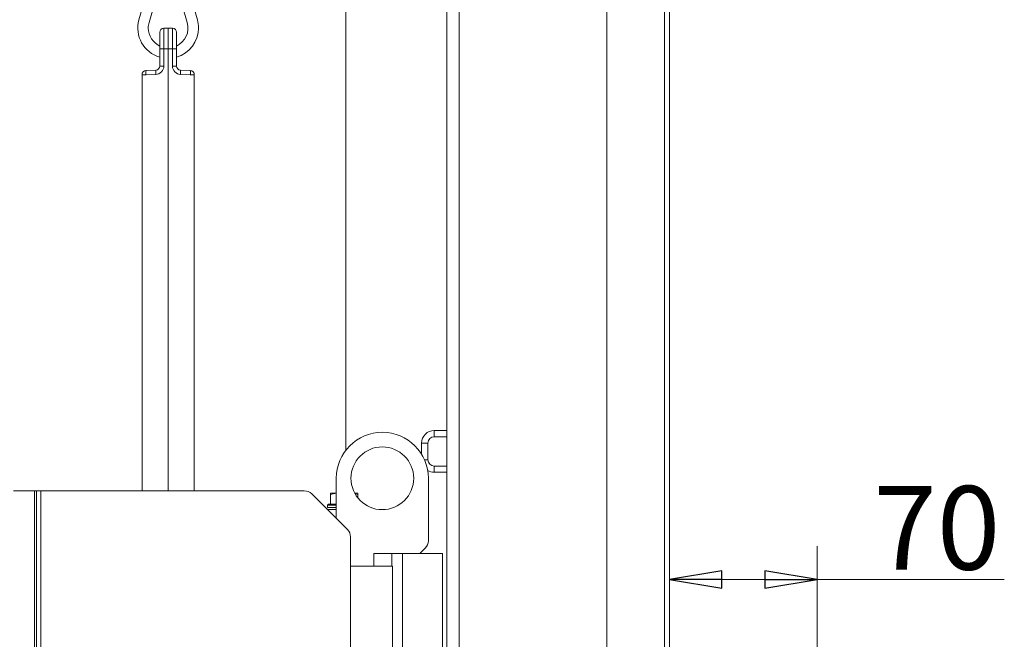
# Model space of a CAD drawing. Extents: x -5898 to -2302, y 1289 to 4183.
# Drawn here: x -2858 to -2388, y 3571 to 3867 of the extents above; entities that cross this region are included whole.
import ezdxf

# ---------------------------------------------------------------- set-up
doc = ezdxf.new("R2010")
doc.units = 0
doc.header["$LTSCALE"] = 5
doc.layers.add('LAYER14', color=30, linetype='Continuous')
doc.styles.add('STANDARD-BrunnerGroßer Text', font='arial.ttf')
doc.dimstyles.new('STANDARD-Brunner-IIGroßer Text', dxfattribs={"dimscale": 5, "dimtxt": 8, "dimasz": 5, "dimexe": 3.175, "dimexo": 0, "dimgap": 0.762, "dimtad": 1, "dimdec": 0, "dimrnd": 1e-08, "dimtxsty": 'STANDARD-BrunnerGroßer Text', "dimblk": 'Filled-1', "dimcen": 0.09, "dimdle": 10, "dimclrd": 7, "dimclre": 7, "dimclrt": 7, "dimadec": 1, "dimazin": 2, "dimtfac": 0.666667, "dimtdec": 0, "dimtmove": 0, "dimatfit": 3, "dimldrblk": 'Filled-1', "dimfxl": 1, "dimtolj": 1, "dimlwd": 15, "dimlwe": 15, "dimarcsym": 0})

# ---------------------------------------------------------------- blocks, each defined once
blk = doc.blocks.new('Filled-1')
at = {"color": 0}
for p, q in [((0, 0), (-1, 0.167)), ((-1, 0.167), (-1, -0.167)), ((-1, 0), (0, 0)), ((-1, -0.167), (0, 0))]:
    blk.add_line(p, q, dxfattribs=at)
at = {"color": 0, "flags": 128}
blk.add_lwpolyline([(-1, -0.167), (0, 0), (-1, 0.167), (-1, -0.167)], dxfattribs=at)
at = {"color": 0}
blk.add_solid([(-1, -0.167), (0, 0), (-1, 0.167), (-1, -0.167)], dxfattribs=at)
blk = doc.blocks.new('*D147')
at = {"layer": 'Defpoints', "color": 0}
for p in [(-2477.06, 3599.65), (-2547.56, 3468.5), (-2477.06, 3470.2)]:
    blk.add_point(p, dxfattribs=at)
at = {"layer": 'LAYER14', "color": 7, "lineweight": 15}
for p, q in [((-2547.56, 3468.5), (-2547.56, 3615.53)), ((-2477.06, 3470.2), (-2477.06, 3615.53)), ((-2522.56, 3599.65), (-2502.06, 3599.65)), ((-2477.06, 3599.65), (-2387.61, 3599.65))]:
    blk.add_line(p, q, dxfattribs=at)
at = {"layer": 'LAYER14', "color": 7, "lineweight": 15, "xscale": 25, "yscale": 25, "zscale": 25, "rotation": 180}
blk.add_blockref('Filled-1', (-2547.56, 3599.65), dxfattribs=at)
at = {"layer": 'LAYER14', "color": 7, "lineweight": 15, "xscale": 25, "yscale": 25, "zscale": 25}
blk.add_blockref('Filled-1', (-2477.06, 3599.65), dxfattribs=at)
at = {"layer": 'LAYER14', "color": 30, "lineweight": 15, "insert": (-2419.84, 3644.31), "char_height": 40, "attachment_point": 2, "style": 'STANDARD-BrunnerGroßer Text'}
blk.add_mtext('\\A1;70', dxfattribs=at)

msp = doc.modelspace()

# ---------------------------------------------------------------- linework, layer by layer
at = {"color": 7, "linetype": 'Continuous', "lineweight": 15}
for p, q in [((-2654.06, 4069.5), (-2654.06, 2926.5)), ((-2648.06, 4069.5), (-2648.06, 2926.5)), ((-2577.56, 4067.3), (-2577.56, 3470.5)), ((-2550.06, 3468.5), (-2550.06, 4068)), ((-2547.56, 3468.5), (-2547.56, 4068)), ((-2795.56, 3886.89), (-2801.15, 3867.28)), ((-2773.26, 3867.28), (-2778.85, 3886.89)), ((-2702.31, 3888.47), (-2702.31, 3751.36)), ((-2796.34, 3865.91), (-2790.75, 3885.52)), ((-2783.66, 3885.52), (-2778.07, 3865.91)), ((-2789.28, 3863.23), (-2787.21, 3863.3)), ((-2787.21, 3863.3), (-2787.21, 3853.3)), ((-2787.21, 3863.3), (-2785.14, 3863.23)), ((-2791.21, 3853.3), (-2791.21, 3861.23)), ((-2789.28, 3863.23), (-2789.28, 3853.3)), ((-2785.14, 3853.3), (-2785.14, 3863.23)), ((-2783.21, 3861.23), (-2783.21, 3853.3)), ((-2791.21, 3845.1), (-2791.21, 3853.3)), ((-2789.28, 3853.3), (-2791.21, 3853.3)), ((-2789.28, 3853.3), (-2789.28, 3845.1)), ((-2787.21, 3853.3), (-2789.28, 3853.3)), ((-2787.21, 3642), (-2787.21, 3853.3)), ((-2785.14, 3853.3), (-2787.21, 3853.3)), ((-2785.14, 3845.1), (-2785.14, 3853.3)), ((-2783.21, 3853.3), (-2785.14, 3853.3)), ((-2783.21, 3853.3), (-2783.21, 3845.1)), ((-2789.28, 3845.1), (-2791.21, 3845.1)), ((-2783.21, 3845.1), (-2785.14, 3845.1)), ((-2799.71, 3642), (-2799.71, 3840.94)), ((-2799.71, 3840.94), (-2797.78, 3840.94)), ((-2797.78, 3842.94), (-2793.14, 3843.1)), ((-2793.14, 3841.1), (-2797.78, 3840.94)), ((-2781.28, 3843.1), (-2776.64, 3842.94)), ((-2776.64, 3840.94), (-2781.28, 3841.1)), ((-2774.71, 3840.94), (-2776.64, 3840.94)), ((-2774.71, 3840.94), (-2774.71, 3642)), ((-2702.31, 3751.36), (-2702.31, 3745.66)), ((-2702.31, 3745.66), (-2702.31, 3742.94)), ((-2702.31, 3742.94), (-2702.31, 3661.4)), ((-2660.06, 3670.85), (-2660.06, 3667.85)), ((-2654.06, 3670.85), (-2660.06, 3670.85)), ((-2654.06, 3667.85), (-2660.06, 3667.85)), ((-2663.06, 3664.85), (-2666.06, 3664.85)), ((-2666.06, 3664.85), (-2666.06, 3659.43)), ((-2663.06, 3664.85), (-2663.06, 3656.85)), ((-2664.72, 3656.85), (-2663.06, 3656.85)), ((-2660.06, 3653.85), (-2660.06, 3650.85)), ((-2660.06, 3653.85), (-2654.06, 3653.85)), ((-2706.86, 3648), (-2706.86, 3628.8)), ((-2662.86, 3618.08), (-2662.86, 3648)), ((-2660.06, 3650.85), (-2654.06, 3650.85)), ((-2861.06, 3642), (-2851.06, 3642)), ((-2851.06, 2988), (-2851.06, 3642)), ((-2851.06, 3642), (-2850.06, 3642)), ((-2850.06, 2988), (-2850.06, 3642)), ((-2850.06, 3642), (-2848.06, 3642)), ((-2848.06, 2988), (-2848.06, 3642)), ((-2848.06, 3642), (-2722.14, 3642)), ((-2701.53, 3623.47), (-2718.6, 3640.54)), ((-2709.56, 3640.9), (-2706.86, 3640.9)), ((-2706.86, 3640.84), (-2709.56, 3640.32)), ((-2709.56, 3635.6), (-2709.56, 3640.32)), ((-2709.56, 3635.6), (-2709.56, 3640.32)), ((-2698.08, 3640.9), (-2696.56, 3640.9)), ((-2696.56, 3640.32), (-2697.86, 3640.56)), ((-2696.56, 3638.62), (-2696.56, 3640.32)), ((-2711.08, 3633.02), (-2706.86, 3633.02)), ((-2710.56, 3635.6), (-2711.06, 3635.1)), ((-2711.06, 3635.1), (-2711.06, 3634)), ((-2706.86, 3635.1), (-2711.06, 3635.1)), ((-2706.86, 3634), (-2711.06, 3634)), ((-2710.56, 3635.6), (-2706.86, 3635.6)), ((-2709.56, 3635.6), (-2709.55, 3635.6)), ((-2700.06, 3010.08), (-2700.06, 3619.93)), ((-2666.86, 3612), (-2664.33, 3614.54)), ((-2688.91, 3606), (-2688.91, 3612)), ((-2680.37, 3612), (-2688.91, 3612)), ((-2675.17, 3612), (-2680.37, 3612)), ((-2680.37, 3606), (-2680.37, 3612)), ((-2675.17, 2768), (-2675.17, 3612)), ((-2656.87, 3612), (-2675.17, 3612)), ((-2656.06, 3612), (-2656.87, 3612)), ((-2656.06, 2845), (-2656.06, 3612)), ((-2700.06, 3606), (-2680.06, 3606)), ((-2680.06, 2768), (-2680.06, 3606))]:
    msp.add_line(p, q, dxfattribs=at)
msp.add_circle((-2684.86, 3648), 15, dxfattribs=at)
for centre, radius, start, end in [((-2787.21, 3863.3), 14.5, 164.0947, 253.9866), ((-2787.21, 3863.3), 9.5, 164.0947, 180), ((-2787.21, 3863.3), 9.5, 180, 245.0989), ((-2787.21, 3863.3), 9.5, 294.9011, 15.9053), ((-2787.21, 3863.3), 14.5, 286.0134, 0), ((-2787.21, 3863.3), 14.5, 0, 15.9053), ((-2789.21, 3861.23), 2, 92, 180), ((-2785.21, 3861.23), 2, 0, 88), ((-2793.28, 3845.1), 4, 272, 0), ((-2793.21, 3845.1), 2, 272, 0), ((-2781.14, 3845.1), 4, 180, 268), ((-2781.21, 3845.1), 2, 180, 268), ((-2797.71, 3840.94), 2, 92, 180), ((-2783.44, 3841.94), 14.37, 176.0129, 183.9871), ((-2778.8, 3842.1), 14.37, 176.0129, 183.9871), ((-2795.61, 3842.1), 14.37, 356.0129, 3.9871), ((-2790.97, 3841.94), 14.37, 356.0129, 3.9871), ((-2776.71, 3840.94), 2, 0, 88), ((-2660.06, 3664.85), 6, 90, 180), ((-2684.86, 3648), 22, 0, 180), ((-2660.06, 3664.85), 3, 90, 180), ((-2660.06, 3656.85), 3, 180, 270), ((-2660.06, 3656.85), 6, 238.6971, 270), ((-2722.14, 3637), 5, 45, 90), ((-2705.06, 3619.93), 5, 0, 45), ((-2667.86, 3618.08), 5, 315, 0)]:
    msp.add_arc(centre, radius, start, end, dxfattribs=at)
for points, knots in [([(-2709.56, 3640.32), (-2709.56, 3640.4), (-2709.56, 3640.74), (-2709.56, 3640.83), (-2709.56, 3640.9)], [0, 0, 0, 0, 0.215894, 1, 1, 1, 1]), ([(-2709.56, 3640.9), (-2709.56, 3640.9), (-2709.56, 3640.87), (-2709.56, 3640.56), (-2709.56, 3640.32)], [0, 0, 0, 0, 0.235696, 1, 1, 1, 1]), ([(-2696.56, 3640.9), (-2696.56, 3640.83), (-2696.56, 3640.74), (-2696.56, 3640.4), (-2696.56, 3640.32)], [0, 0, 0, 0, 0.784106, 1, 1, 1, 1])]:
    msp.add_open_spline(points, degree=3, knots=knots, dxfattribs=at)

# ---------------------------------------------------------------- dimensions: what is measured, and where the dimension line sits
at = {"layer": 'LAYER14', "color": 7, "lineweight": 15}
dim = msp.add_linear_dim(base=(-2477.06432049, 3599.65217097), p1=(-2547.56432049, 3468.50464164), p2=(-2477.06432049, 3470.20464164), dimstyle='STANDARD-Brunner-IIGroßer Text', override={"dimclrt": 30}, dxfattribs=at)
dim.commit()
dim.dimension.update_dxf_attribs({"geometry": '*D147', "text_midpoint": (-2419.83685801, 3599.65217097), "dimtype": 160})

doc.saveas('drawing.dxf')
